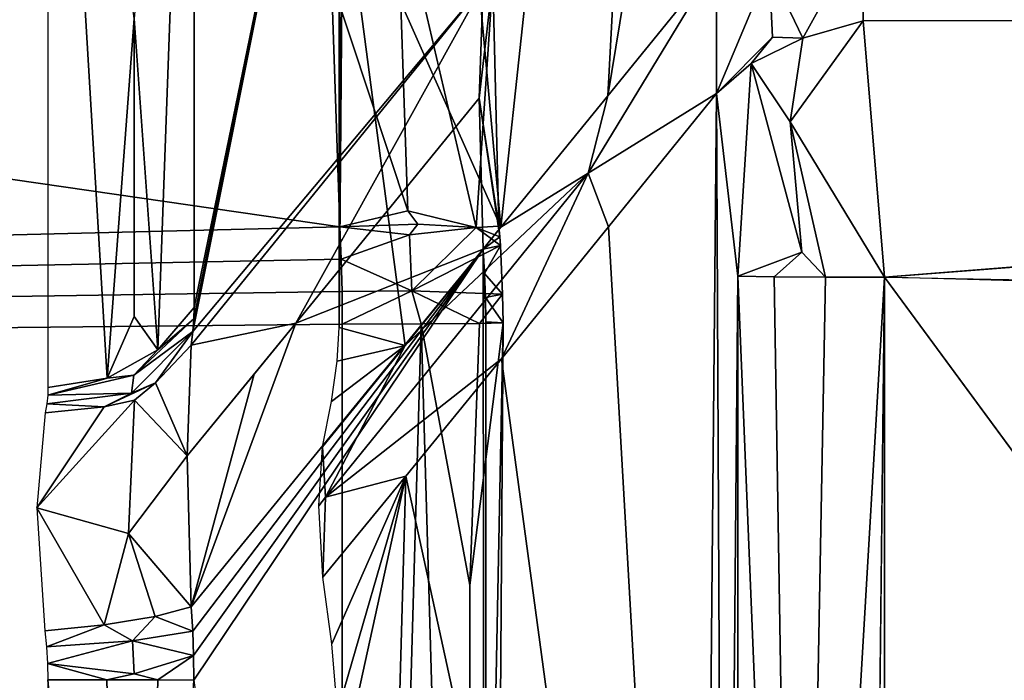
# Model space of a CAD drawing. Units: inches. Extents: x -12.8 to 13.9, y -13.8 to 13.8.
# Drawn here: x 2.2 to 2.4, y 6.7 to 6.8 of the extents above; entities that cross this region are included whole.
import ezdxf

# ---------------------------------------------------------------- set-up
doc = ezdxf.new("R2010")
doc.units = ezdxf.units.IN
doc.header["$MEASUREMENT"] = 0
for name, color, linetype in [('SEAT-BASE', 5, 'Continuous'), ('SEAT-FABRIC', 5, 'Continuous'), ('SEAT-FRAME', 5, 'Continuous')]:
    doc.layers.add(name, color=color, linetype=linetype)

msp = doc.modelspace()

# ---------------------------------------------------------------- linework, layer by layer
at = {"layer": 'SEAT-BASE'}
for points in [[(3.67911, 12.93053, 3.71143), (3.44141, 12.28219, 3.30064), (-0.01236, 2.16513, 4.6526), (0.0349, 2.03666, 6.36145)], [(3.67911, 12.93053, 3.71143), (0.0349, 2.03666, 6.36145), (0.07038, 2.04126, 6.43415), (3.71041, 12.92665, 3.78943)], [(0.07038, 2.04126, 6.43415), (0.14116, 2.02394, 6.46982), (3.80191, 12.91834, 3.81877), (3.71041, 12.92665, 3.78943)], [(3.80191, 12.91834, 3.81877), (0.14116, 2.02394, 6.46982), (0.6083, 1.87215, 6.49726), (4.15976, 12.80207, 3.81877)], [(1.07544, 1.72037, 6.46982), (4.5176, 12.6858, 3.81877), (4.15976, 12.80207, 3.81877), (0.6083, 1.87215, 6.49726)], [(1.07544, 1.72037, 6.46982), (1.14285, 1.6928, 6.43419), (4.59631, 12.6388, 3.78943), (4.5176, 12.6858, 3.81877)], [(1.14285, 1.6928, 6.43419), (1.16889, 1.66821, 6.36145), (4.62236, 12.61389, 3.71143), (4.59631, 12.6388, 3.78943)], [(1.16889, 1.66821, 6.36145), (1.28262, 1.74436, 4.6526), (4.43513, 11.95931, 3.30064), (4.62236, 12.61389, 3.71143)], [(3.44615, 12.26571, 3.24969), (-0.00762, 2.14864, 4.60165), (-0.01236, 2.16513, 4.6526), (3.44141, 12.28219, 3.30064)], [(-0.00762, 2.14864, 4.60165), (3.44615, 12.26571, 3.24969), (3.46573, 12.19386, 3.20794), (0.03393, 2.12439, 4.55523)], [(3.46573, 12.19386, 3.20794), (3.47223, 12.06253, 3.21513), (0.06834, 2.11072, 4.54054), (0.03393, 2.12439, 4.55523)], [(3.47223, 12.06253, 3.21513), (4.28577, 11.7982, 3.21511), (1.18536, 1.74778, 4.54054), (0.06834, 2.11072, 4.54054)], [(4.43513, 11.95931, 3.30064), (1.28262, 1.74436, 4.6526), (1.26911, 1.73381, 4.60165), (4.42161, 11.94876, 3.24969)], [(1.22124, 1.73861, 4.55523), (4.36442, 11.90538, 3.20692), (4.42161, 11.94876, 3.24969), (1.26911, 1.73381, 4.60165)], [(1.22124, 1.73861, 4.55523), (1.18536, 1.74778, 4.54054), (4.28577, 11.7982, 3.21511), (4.36442, 11.90538, 3.20692)]]:
    msp.add_3dface(points, dxfattribs=at)
at = {"layer": 'SEAT-FABRIC'}
msp.add_3dface([(2.44211, 7.80573, 19.44072), (1.6959, 7.78103, 19.39846), (1.72036, 6.29922, 19.24179), (2.47459, 6.32021, 19.2712)], dxfattribs=at)
at = {"layer": 'SEAT-FRAME'}
for points in [[(2.27926, 6.72748, 14.32482), (2.27934, 7.17083, 15.2221), (2.27973, 6.95197, 14.77687)], [(2.27926, 6.72748, 14.32482), (2.27934, 7.17083, 15.2221), (2.27973, 6.95197, 14.77687)], [(2.2989, 6.73965, 14.26112), (2.27973, 6.95197, 14.77687), (2.323, 6.96358, 14.60636)], [(2.2989, 6.73965, 14.26112), (2.27973, 6.95197, 14.77687), (2.323, 6.96358, 14.60636)], [(2.3119, 6.75563, 14.23529), (2.2989, 6.73965, 14.26112), (2.323, 6.96358, 14.60636)], [(2.3119, 6.75563, 14.23529), (2.2989, 6.73965, 14.26112), (2.323, 6.96358, 14.60636)], [(2.3119, 6.75563, 14.23529), (2.323, 6.96358, 14.60636), (2.323, 6.82315, 14.32199)], [(2.3119, 6.75563, 14.23529), (2.323, 6.96358, 14.60636), (2.323, 6.82315, 14.32199)], [(2.27926, 6.72748, 14.32482), (2.27973, 6.95197, 14.77687), (2.27973, 6.78283, 14.43454)], [(2.27926, 6.72748, 14.32482), (2.27973, 6.95197, 14.77687), (2.27973, 6.78283, 14.43454)], [(2.27973, 6.95197, 14.77687), (2.2989, 6.73965, 14.26112), (2.27973, 6.78283, 14.43454)], [(2.27973, 6.95197, 14.77687), (2.2989, 6.73965, 14.26112), (2.27973, 6.78283, 14.43454)], [(2.25725, 6.72476, 14.31246), (2.2617, 6.84748, 14.54746), (2.25438, 6.765, 14.39868)], [(2.25725, 6.72476, 14.31246), (2.2617, 6.84748, 14.54746), (2.25438, 6.765, 14.39868)], [(2.25725, 6.72476, 14.31246), (2.26166, 6.72992, 14.3099), (2.2617, 6.84748, 14.54746)], [(2.25725, 6.72476, 14.31246), (2.26166, 6.72992, 14.3099), (2.2617, 6.84748, 14.54746)], [(2.2617, 6.84748, 14.54746), (2.26166, 6.72992, 14.3099), (2.27513, 6.79539, 14.38179)], [(2.2617, 6.84748, 14.54746), (2.26166, 6.72992, 14.3099), (2.27513, 6.79539, 14.38179)], [(2.25107, 6.72134, 14.31415), (2.2439, 6.84213, 14.56124), (2.2439, 6.7202, 14.31474)], [(2.25107, 6.72134, 14.31415), (2.25438, 6.765, 14.39868), (2.2439, 6.84213, 14.56124)], [(2.25107, 6.72134, 14.31415), (2.2439, 6.84213, 14.56124), (2.2439, 6.7202, 14.31474)], [(2.25107, 6.72134, 14.31415), (2.25438, 6.765, 14.39868), (2.2439, 6.84213, 14.56124)], [(5.47438, 6.66142, 14.23112), (2.34552, 6.79606, 14.22147), (4.70839, 6.83787, 14.47202)], [(2.32513, 6.77189, 14.2088), (2.3119, 6.75563, 14.23529), (2.323, 6.82315, 14.32199)], [(2.32513, 6.77189, 14.2088), (2.3119, 6.75563, 14.23529), (2.323, 6.82315, 14.32199)], [(2.34552, 6.79606, 14.22147), (3.92379, 6.75169, 14.22954), (2.74296, 6.76508, 14.19612)], [(2.29678, 6.76906, 14.23136), (2.27513, 6.79539, 14.38179), (2.2615, 6.72701, 14.30466)], [(2.2615, 6.72701, 14.30466), (2.27513, 6.79539, 14.38179), (2.26162, 6.72854, 14.30726)], [(2.29678, 6.76906, 14.23136), (2.27513, 6.79539, 14.38179), (2.2615, 6.72701, 14.30466)], [(2.2615, 6.72701, 14.30466), (2.27513, 6.79539, 14.38179), (2.26162, 6.72854, 14.30726)], [(2.26162, 6.72854, 14.30726), (2.27513, 6.79539, 14.38179), (2.26166, 6.72992, 14.3099)], [(2.26162, 6.72854, 14.30726), (2.27513, 6.79539, 14.38179), (2.26166, 6.72992, 14.3099)], [(2.28729, 6.72531, 14.28423), (2.27926, 6.72748, 14.32482), (2.27973, 6.78283, 14.43454)], [(2.28729, 6.72531, 14.28423), (2.27926, 6.72748, 14.32482), (2.27973, 6.78283, 14.43454)], [(2.2989, 6.73965, 14.26112), (2.28729, 6.72531, 14.28423), (2.27973, 6.78283, 14.43454)], [(2.2989, 6.73965, 14.26112), (2.28729, 6.72531, 14.28423), (2.27973, 6.78283, 14.43454)], [(2.28761, 6.74165, 14.18561), (2.27835, 6.76965, 14.19411), (2.28627, 6.78094, 14.2047)], [(2.28761, 6.74165, 14.18561), (2.27835, 6.76965, 14.19411), (2.28627, 6.78094, 14.2047)], [(2.29591, 6.73961, 14.19281), (2.28761, 6.74165, 14.18561), (2.28627, 6.78094, 14.2047)], [(2.28627, 6.78094, 14.2047), (2.29796, 6.76976, 14.21592), (2.29591, 6.73961, 14.19281)], [(2.29591, 6.73961, 14.19281), (2.28761, 6.74165, 14.18561), (2.28627, 6.78094, 14.2047)], [(2.28627, 6.78094, 14.2047), (2.29796, 6.76976, 14.21592), (2.29591, 6.73961, 14.19281)], [(2.3356, 6.7626, 14.19065), (2.3315, 6.77118, 14.19762), (2.34292, 6.77587, 14.19702)], [(2.3356, 6.7626, 14.19065), (2.3315, 6.77118, 14.19762), (2.34292, 6.77587, 14.19702)], [(2.3356, 6.7626, 14.19065), (2.34292, 6.77587, 14.19702), (2.34292, 6.76472, 14.19014)], [(2.3356, 6.7626, 14.19065), (2.34292, 6.77587, 14.19702), (2.34292, 6.76472, 14.19014)], [(2.34292, 6.76472, 14.19014), (2.34292, 6.77587, 14.19702), (2.74296, 6.76508, 14.19612)], [(2.30953, 6.74622, 14.23262), (2.32513, 6.77189, 14.2088), (2.32513, 6.75591, 14.19895)], [(2.32513, 6.77189, 14.2088), (2.30953, 6.74622, 14.23262), (2.3119, 6.75563, 14.23529)], [(2.30953, 6.74622, 14.23262), (2.32513, 6.77189, 14.2088), (2.32513, 6.75591, 14.19895)], [(2.32513, 6.77189, 14.2088), (2.30953, 6.74622, 14.23262), (2.3119, 6.75563, 14.23529)], [(2.32513, 6.77189, 14.2088), (2.3315, 6.77118, 14.19762), (2.32513, 6.75591, 14.19895)], [(2.32513, 6.77189, 14.2088), (2.3315, 6.77118, 14.19762), (2.32513, 6.75591, 14.19895)], [(2.3315, 6.77118, 14.19762), (2.3319, 6.76276, 14.19273), (2.32513, 6.75591, 14.19895)], [(2.3315, 6.77118, 14.19762), (2.3319, 6.76276, 14.19273), (2.32513, 6.75591, 14.19895)], [(2.3319, 6.76276, 14.19273), (2.3315, 6.77118, 14.19762), (2.3356, 6.7626, 14.19065)], [(2.3319, 6.76276, 14.19273), (2.3315, 6.77118, 14.19762), (2.3356, 6.7626, 14.19065)], [(2.27934, 6.73969, 14.18336), (1.44843, 6.71937, 14.17443), (2.06863, 6.77024, 14.19246)], [(2.27934, 6.73969, 14.18336), (1.44843, 6.71937, 14.17443), (2.06863, 6.77024, 14.19246)], [(2.06863, 6.77024, 14.19246), (2.27835, 6.76965, 14.19411), (2.27934, 6.73969, 14.18336)], [(2.06863, 6.77024, 14.19246), (2.27835, 6.76965, 14.19411), (2.27934, 6.73969, 14.18336)], [(2.27934, 6.73969, 14.18336), (2.27835, 6.76965, 14.19411), (2.28761, 6.74165, 14.18561)], [(2.27934, 6.73969, 14.18336), (2.27835, 6.76965, 14.19411), (2.28761, 6.74165, 14.18561)], [(2.29796, 6.76976, 14.21592), (2.29867, 6.7398, 14.20183), (2.29591, 6.73961, 14.19281)], [(2.29796, 6.76976, 14.21592), (2.29867, 6.7398, 14.20183), (2.29591, 6.73961, 14.19281)], [(2.29796, 6.76976, 14.21592), (2.29627, 6.75535, 14.2175), (2.29867, 6.7398, 14.20183)], [(2.29627, 6.75535, 14.2175), (2.29796, 6.76976, 14.21592), (2.29678, 6.76906, 14.23136)], [(2.29796, 6.76976, 14.21592), (2.29627, 6.75535, 14.2175), (2.29867, 6.7398, 14.20183)], [(2.29627, 6.75535, 14.2175), (2.29796, 6.76976, 14.21592), (2.29678, 6.76906, 14.23136)], [(2.27402, 6.72803, 14.26195), (2.29678, 6.76906, 14.23136), (2.26131, 6.72535, 14.30218)], [(2.29678, 6.76906, 14.23136), (2.2615, 6.72701, 14.30466), (2.26131, 6.72535, 14.30218)], [(2.27402, 6.72803, 14.26195), (2.29678, 6.76906, 14.23136), (2.26131, 6.72535, 14.30218)], [(2.29678, 6.76906, 14.23136), (2.2615, 6.72701, 14.30466), (2.26131, 6.72535, 14.30218)], [(2.29627, 6.75535, 14.2175), (2.29678, 6.76906, 14.23136), (2.27402, 6.72803, 14.26195)], [(2.29627, 6.75535, 14.2175), (2.29678, 6.76906, 14.23136), (2.27402, 6.72803, 14.26195)], [(2.25438, 6.765, 14.39868), (2.25107, 6.72134, 14.31415), (2.25438, 6.72882, 14.32557)], [(2.25438, 6.765, 14.39868), (2.25107, 6.72134, 14.31415), (2.25438, 6.72882, 14.32557)], [(2.25725, 6.72476, 14.31246), (2.25438, 6.765, 14.39868), (2.25438, 6.72882, 14.32557)], [(2.25725, 6.72476, 14.31246), (2.25438, 6.765, 14.39868), (2.25438, 6.72882, 14.32557)], [(2.34552, 6.73358, 14.18305), (2.33406, 6.75248, 14.18844), (2.34292, 6.76472, 14.19014)], [(2.33406, 6.75248, 14.18844), (2.3356, 6.7626, 14.19065), (2.34292, 6.76472, 14.19014)], [(2.34552, 6.73358, 14.18305), (2.33406, 6.75248, 14.18844), (2.34292, 6.76472, 14.19014)], [(2.33406, 6.75248, 14.18844), (2.3356, 6.7626, 14.19065), (2.34292, 6.76472, 14.19014)], [(2.34552, 6.73358, 14.18305), (2.34292, 6.76472, 14.19014), (2.74296, 6.76508, 14.19612)], [(3.92131, 6.68917, 14.19128), (2.34552, 6.73358, 14.18305), (2.74296, 6.76508, 14.19612)], [(2.3319, 6.76276, 14.19273), (2.32934, 6.75953, 14.19376), (2.32513, 6.75591, 14.19895)], [(2.3319, 6.76276, 14.19273), (2.32934, 6.75953, 14.19376), (2.32513, 6.75591, 14.19895)], [(2.3356, 6.7626, 14.19065), (2.32934, 6.75953, 14.19376), (2.3319, 6.76276, 14.19273)], [(2.3356, 6.7626, 14.19065), (2.32934, 6.75953, 14.19376), (2.3319, 6.76276, 14.19273)], [(2.33406, 6.75248, 14.18844), (2.32934, 6.75953, 14.19376), (2.3356, 6.7626, 14.19065)], [(2.33406, 6.75248, 14.18844), (2.32934, 6.75953, 14.19376), (2.3356, 6.7626, 14.19065)], [(2.32513, 6.75591, 14.19895), (2.32934, 6.75953, 14.19376), (2.32772, 6.7337, 14.19391)], [(2.32513, 6.75591, 14.19895), (2.32934, 6.75953, 14.19376), (2.32772, 6.7337, 14.19391)], [(2.32934, 6.75953, 14.19376), (2.33548, 6.73665, 14.18573), (2.32772, 6.7337, 14.19391)], [(2.32934, 6.75953, 14.19376), (2.33548, 6.73665, 14.18573), (2.32772, 6.7337, 14.19391)], [(2.32934, 6.75953, 14.19376), (2.33406, 6.75248, 14.18844), (2.33548, 6.73665, 14.18573)], [(2.32934, 6.75953, 14.19376), (2.33406, 6.75248, 14.18844), (2.33548, 6.73665, 14.18573)], [(2.29627, 6.75535, 14.2175), (2.27402, 6.72803, 14.26195), (2.29678, 6.73701, 14.21171)], [(2.29627, 6.75535, 14.2175), (2.27402, 6.72803, 14.26195), (2.29678, 6.73701, 14.21171)], [(2.29627, 6.75535, 14.2175), (2.29678, 6.73701, 14.21171), (2.29879, 6.7385, 14.20218)], [(2.29879, 6.7385, 14.20218), (2.29867, 6.7398, 14.20183), (2.29627, 6.75535, 14.2175)], [(2.29627, 6.75535, 14.2175), (2.29678, 6.73701, 14.21171), (2.29879, 6.7385, 14.20218)], [(2.29879, 6.7385, 14.20218), (2.29867, 6.7398, 14.20183), (2.29627, 6.75535, 14.2175)], [(2.3119, 6.75563, 14.23529), (2.30953, 6.74622, 14.23262), (2.2989, 6.73965, 14.26112)], [(2.3119, 6.75563, 14.23529), (2.30953, 6.74622, 14.23262), (2.2989, 6.73965, 14.26112)], [(2.30953, 6.74622, 14.23262), (2.32513, 6.75591, 14.19895), (2.31198, 6.73969, 14.22529)], [(2.30953, 6.74622, 14.23262), (2.32513, 6.75591, 14.19895), (2.31198, 6.73969, 14.22529)], [(2.31198, 6.73969, 14.22529), (2.32513, 6.75591, 14.19895), (2.32316, 6.54504, 14.20356)], [(2.31198, 6.73969, 14.22529), (2.32513, 6.75591, 14.19895), (2.32316, 6.54504, 14.20356)], [(2.32513, 6.75591, 14.19895), (2.32607, 6.55134, 14.19773), (2.32316, 6.54504, 14.20356)], [(2.32513, 6.75591, 14.19895), (2.32607, 6.55134, 14.19773), (2.32316, 6.54504, 14.20356)], [(2.32607, 6.55134, 14.19773), (2.32513, 6.75591, 14.19895), (2.32772, 6.7337, 14.19391)], [(2.32607, 6.55134, 14.19773), (2.32513, 6.75591, 14.19895), (2.32772, 6.7337, 14.19391)], [(2.34552, 6.73358, 14.18305), (2.33835, 6.73358, 14.18435), (2.33406, 6.75248, 14.18844)], [(2.33835, 6.73358, 14.18435), (2.33548, 6.73665, 14.18573), (2.33406, 6.75248, 14.18844)], [(2.34552, 6.73358, 14.18305), (2.33835, 6.73358, 14.18435), (2.33406, 6.75248, 14.18844)], [(2.33835, 6.73358, 14.18435), (2.33548, 6.73665, 14.18573), (2.33406, 6.75248, 14.18844)], [(2.27761, 6.70689, 14.29632), (2.30953, 6.74622, 14.23262), (2.29898, 6.7237, 14.25108)], [(2.30953, 6.74622, 14.23262), (2.27761, 6.70689, 14.29632), (2.28729, 6.72531, 14.28423)], [(2.27761, 6.70689, 14.29632), (2.30953, 6.74622, 14.23262), (2.29898, 6.7237, 14.25108)], [(2.30953, 6.74622, 14.23262), (2.27761, 6.70689, 14.29632), (2.28729, 6.72531, 14.28423)], [(2.30953, 6.74622, 14.23262), (2.28729, 6.72531, 14.28423), (2.2989, 6.73965, 14.26112)], [(2.30953, 6.74622, 14.23262), (2.28729, 6.72531, 14.28423), (2.2989, 6.73965, 14.26112)], [(2.30953, 6.74622, 14.23262), (2.31198, 6.73969, 14.22529), (2.29898, 6.7237, 14.25108)], [(2.30953, 6.74622, 14.23262), (2.31198, 6.73969, 14.22529), (2.29898, 6.7237, 14.25108)], [(2.28883, 6.74004, 14.18596), (2.27934, 6.73969, 14.18336), (2.28761, 6.74165, 14.18561)], [(2.28883, 6.74004, 14.18596), (2.27934, 6.73969, 14.18336), (2.28761, 6.74165, 14.18561)], [(2.29591, 6.73961, 14.19281), (2.28883, 6.74004, 14.18596), (2.28761, 6.74165, 14.18561)], [(2.29591, 6.73961, 14.19281), (2.28883, 6.74004, 14.18596), (2.28761, 6.74165, 14.18561)], [(1.44843, 6.71937, 14.17443), (2.27934, 6.73969, 14.18336), (2.27953, 6.73579, 14.18289)], [(1.44843, 6.71937, 14.17443), (2.27934, 6.73969, 14.18336), (2.27953, 6.73579, 14.18289)], [(2.27934, 6.73969, 14.18336), (2.28883, 6.74004, 14.18596), (2.2878, 6.73874, 14.18521)], [(2.27934, 6.73969, 14.18336), (2.28883, 6.74004, 14.18596), (2.2878, 6.73874, 14.18521)], [(2.2878, 6.73874, 14.18521), (2.27953, 6.73579, 14.18289), (2.27934, 6.73969, 14.18336)], [(2.2878, 6.73874, 14.18521), (2.27953, 6.73579, 14.18289), (2.27934, 6.73969, 14.18336)], [(2.29591, 6.73961, 14.19281), (2.2878, 6.73874, 14.18521), (2.28883, 6.74004, 14.18596)], [(2.29591, 6.73961, 14.19281), (2.2878, 6.73874, 14.18521), (2.28883, 6.74004, 14.18596)], [(2.29591, 6.73961, 14.19281), (2.28812, 6.73193, 14.18466), (2.2878, 6.73874, 14.18521)], [(2.29591, 6.73961, 14.19281), (2.28812, 6.73193, 14.18466), (2.2878, 6.73874, 14.18521)], [(2.28812, 6.73193, 14.18466), (2.29591, 6.73961, 14.19281), (2.29887, 6.73744, 14.20159)], [(2.28812, 6.73193, 14.18466), (2.29591, 6.73961, 14.19281), (2.29887, 6.73744, 14.20159)], [(2.29591, 6.73961, 14.19281), (2.29867, 6.7398, 14.20183), (2.29879, 6.7385, 14.20218)], [(2.29591, 6.73961, 14.19281), (2.29867, 6.7398, 14.20183), (2.29879, 6.7385, 14.20218)], [(2.29591, 6.73961, 14.19281), (2.29879, 6.7385, 14.20218), (2.29887, 6.73744, 14.20159)], [(2.29591, 6.73961, 14.19281), (2.29879, 6.7385, 14.20218), (2.29887, 6.73744, 14.20159)], [(2.29898, 6.7237, 14.25108), (2.31198, 6.73969, 14.22529), (2.32316, 6.54504, 14.20356)], [(2.29898, 6.7237, 14.25108), (2.31198, 6.73969, 14.22529), (2.32316, 6.54504, 14.20356)], [(2.28812, 6.73193, 14.18466), (2.27953, 6.73579, 14.18289), (2.2878, 6.73874, 14.18521)], [(2.28812, 6.73193, 14.18466), (2.27953, 6.73579, 14.18289), (2.2878, 6.73874, 14.18521)], [(2.29879, 6.7385, 14.20218), (2.29678, 6.73701, 14.21171), (2.29887, 6.73744, 14.20159)], [(2.29879, 6.7385, 14.20218), (2.29678, 6.73701, 14.21171), (2.29887, 6.73744, 14.20159)], [(2.28812, 6.73193, 14.18466), (2.29887, 6.73744, 14.20159), (2.2991, 6.73154, 14.20108)], [(2.28812, 6.73193, 14.18466), (2.29887, 6.73744, 14.20159), (2.2991, 6.73154, 14.20108)], [(2.29887, 6.73744, 14.20159), (2.29678, 6.73701, 14.21171), (2.29694, 6.73406, 14.21136)], [(2.29887, 6.73744, 14.20159), (2.29678, 6.73701, 14.21171), (2.29694, 6.73406, 14.21136)], [(2.29887, 6.73744, 14.20159), (2.29694, 6.73406, 14.21136), (2.2991, 6.73154, 14.20108)], [(2.29887, 6.73744, 14.20159), (2.29694, 6.73406, 14.21136), (2.2991, 6.73154, 14.20108)], [(2.29678, 6.73701, 14.21171), (2.26131, 6.69358, 14.28254), (2.2615, 6.69063, 14.28218)], [(2.29678, 6.73701, 14.21171), (2.27402, 6.72803, 14.26195), (2.26131, 6.69358, 14.28254)], [(2.29678, 6.73701, 14.21171), (2.26131, 6.69358, 14.28254), (2.2615, 6.69063, 14.28218)], [(2.29678, 6.73701, 14.21171), (2.27402, 6.72803, 14.26195), (2.26131, 6.69358, 14.28254)], [(2.29678, 6.73701, 14.21171), (2.2615, 6.69063, 14.28218), (2.26158, 6.68764, 14.28199)], [(2.29678, 6.73701, 14.21171), (2.2615, 6.69063, 14.28218), (2.26158, 6.68764, 14.28199)], [(2.29678, 6.73701, 14.21171), (2.26158, 6.68764, 14.28199), (2.26162, 6.68465, 14.28191)], [(2.29678, 6.73701, 14.21171), (2.26158, 6.68764, 14.28199), (2.26162, 6.68465, 14.28191)], [(2.29678, 6.73701, 14.21171), (2.26162, 6.68465, 14.28191), (2.29705, 6.42283, 14.21069)], [(2.29678, 6.73701, 14.21171), (2.29705, 6.42283, 14.21069), (2.29709, 6.72819, 14.21112)], [(2.29678, 6.73701, 14.21171), (2.29709, 6.72819, 14.21112), (2.29694, 6.73406, 14.21136)], [(2.29678, 6.73701, 14.21171), (2.29709, 6.72819, 14.21112), (2.29694, 6.73406, 14.21136)], [(2.32772, 6.7337, 14.19391), (2.33548, 6.73665, 14.18573), (2.33213, 6.73362, 14.18813)], [(2.32772, 6.7337, 14.19391), (2.33548, 6.73665, 14.18573), (2.33213, 6.73362, 14.18813)], [(2.33835, 6.73358, 14.18435), (2.33213, 6.73362, 14.18813), (2.33548, 6.73665, 14.18573)], [(2.33835, 6.73358, 14.18435), (2.33213, 6.73362, 14.18813), (2.33548, 6.73665, 14.18573)], [(1.44843, 6.71937, 14.17443), (2.27953, 6.73579, 14.18289), (2.27965, 6.73185, 14.18265)], [(1.44843, 6.71937, 14.17443), (2.27953, 6.73579, 14.18289), (2.27965, 6.73185, 14.18265)], [(2.28812, 6.73193, 14.18466), (2.27965, 6.73185, 14.18265), (2.27953, 6.73579, 14.18289)], [(2.28812, 6.73193, 14.18466), (2.27965, 6.73185, 14.18265), (2.27953, 6.73579, 14.18289)], [(2.29694, 6.73406, 14.21136), (2.29709, 6.72819, 14.21112), (2.29705, 6.73114, 14.21116)], [(2.2991, 6.73154, 14.20108), (2.29694, 6.73406, 14.21136), (2.29705, 6.73114, 14.21116)], [(2.29694, 6.73406, 14.21136), (2.29709, 6.72819, 14.21112), (2.29705, 6.73114, 14.21116)], [(2.2991, 6.73154, 14.20108), (2.29694, 6.73406, 14.21136), (2.29705, 6.73114, 14.21116)], [(2.32772, 6.7337, 14.19391), (2.32772, 6.12055, 14.18765), (2.32607, 6.55134, 14.19773)], [(2.32772, 6.7337, 14.19391), (2.33213, 6.73362, 14.18813), (2.33505, 6.55472, 14.18651)], [(2.32772, 6.12055, 14.18765), (2.32772, 6.7337, 14.19391), (2.33505, 6.55472, 14.18651)], [(2.32772, 6.7337, 14.19391), (2.33213, 6.73362, 14.18813), (2.33505, 6.55472, 14.18651)], [(2.33505, 6.55472, 14.18651), (2.33213, 6.73362, 14.18813), (2.33835, 6.73358, 14.18435)], [(2.33505, 6.55472, 14.18651), (2.33213, 6.73362, 14.18813), (2.33835, 6.73358, 14.18435)], [(2.34552, 6.73358, 14.18305), (2.34552, 5.42378, 14.14612), (2.33505, 5.78469, 14.1675)], [(2.33505, 6.55472, 14.18651), (2.33835, 6.73358, 14.18435), (2.34552, 6.73358, 14.18305)], [(2.34552, 6.73358, 14.18305), (2.33505, 5.78469, 14.1675), (2.33505, 6.55472, 14.18651)], [(2.33505, 6.55472, 14.18651), (2.33835, 6.73358, 14.18435), (2.34552, 6.73358, 14.18305)], [(3.07989, 5.73622, 14.16762), (2.34552, 6.73358, 14.18305), (3.13442, 6.71878, 14.18809)], [(2.34552, 5.42378, 14.14612), (2.34552, 6.73358, 14.18305), (3.07989, 5.73622, 14.16762)], [(1.44843, 6.71937, 14.17443), (2.27965, 6.73185, 14.18265), (2.27965, 6.72791, 14.18258)], [(1.44843, 6.71937, 14.17443), (2.27965, 6.73185, 14.18265), (2.27965, 6.72791, 14.18258)], [(2.28922, 6.72795, 14.18514), (2.27965, 6.72791, 14.18258), (2.28812, 6.73193, 14.18466)], [(2.28812, 6.73193, 14.18466), (2.27965, 6.72791, 14.18258), (2.27965, 6.73185, 14.18265)], [(2.28922, 6.72795, 14.18514), (2.27965, 6.72791, 14.18258), (2.28812, 6.73193, 14.18466)], [(2.28812, 6.73193, 14.18466), (2.27965, 6.72791, 14.18258), (2.27965, 6.73185, 14.18265)], [(2.29631, 6.72799, 14.19199), (2.28922, 6.72795, 14.18514), (2.28812, 6.73193, 14.18466)], [(2.29631, 6.72799, 14.19199), (2.28812, 6.73193, 14.18466), (2.2991, 6.73154, 14.20108)], [(2.29631, 6.72799, 14.19199), (2.28922, 6.72795, 14.18514), (2.28812, 6.73193, 14.18466)], [(2.29631, 6.72799, 14.19199), (2.28812, 6.73193, 14.18466), (2.2991, 6.73154, 14.20108)], [(2.29631, 6.72799, 14.19199), (2.2991, 6.73154, 14.20108), (2.29918, 6.72807, 14.20143)], [(2.29631, 6.72799, 14.19199), (2.2991, 6.73154, 14.20108), (2.29918, 6.72807, 14.20143)], [(2.2991, 6.73154, 14.20108), (2.29705, 6.73114, 14.21116), (2.29918, 6.72807, 14.20143)], [(2.2991, 6.73154, 14.20108), (2.29705, 6.73114, 14.21116), (2.29918, 6.72807, 14.20143)], [(2.29918, 6.72807, 14.20143), (2.29705, 6.73114, 14.21116), (2.29709, 6.72819, 14.21112)], [(2.29918, 6.72807, 14.20143), (2.29705, 6.73114, 14.21116), (2.29709, 6.72819, 14.21112)], [(2.25725, 6.72476, 14.31246), (2.26162, 6.72854, 14.30726), (2.26166, 6.72992, 14.3099)], [(2.25725, 6.72476, 14.31246), (2.26162, 6.72854, 14.30726), (2.26166, 6.72992, 14.3099)], [(2.25438, 6.72882, 14.32557), (2.25107, 6.72134, 14.31415), (2.25725, 6.72476, 14.31246)], [(2.25438, 6.72882, 14.32557), (2.25107, 6.72134, 14.31415), (2.25725, 6.72476, 14.31246)], [(2.27961, 6.39035, 14.18179), (1.44843, 6.71937, 14.17443), (2.27965, 6.72791, 14.18258)], [(2.25434, 6.72169, 14.31132), (2.2615, 6.72701, 14.30466), (2.26162, 6.72854, 14.30726)], [(2.25434, 6.72169, 14.31132), (2.26162, 6.72854, 14.30726), (2.25725, 6.72476, 14.31246)], [(2.25434, 6.72169, 14.31132), (2.2615, 6.72701, 14.30466), (2.26162, 6.72854, 14.30726)], [(2.25434, 6.72169, 14.31132), (2.26162, 6.72854, 14.30726), (2.25725, 6.72476, 14.31246)], [(2.27402, 6.72803, 14.26195), (2.26079, 6.71189, 14.28848), (2.26894, 6.72181, 14.27206)], [(2.27402, 6.72803, 14.26195), (2.26131, 6.72535, 14.30218), (2.26079, 6.71189, 14.28848)], [(2.27402, 6.72803, 14.26195), (2.26079, 6.71189, 14.28848), (2.26894, 6.72181, 14.27206)], [(2.27402, 6.72803, 14.26195), (2.26131, 6.72535, 14.30218), (2.26079, 6.71189, 14.28848)], [(2.27402, 6.72803, 14.26195), (2.26894, 6.72181, 14.27206), (2.26131, 6.69358, 14.28254)], [(2.27402, 6.72803, 14.26195), (2.26894, 6.72181, 14.27206), (2.26131, 6.69358, 14.28254)], [(2.27961, 6.39035, 14.18179), (2.27965, 6.72791, 14.18258), (2.28922, 6.72795, 14.18514)], [(2.27961, 6.39035, 14.18179), (2.28922, 6.72795, 14.18514), (2.29513, 6.52402, 14.19069)], [(2.29516, 6.69618, 14.19053), (2.28922, 6.72795, 14.18514), (2.29631, 6.72799, 14.19199)], [(2.29516, 6.69618, 14.19053), (2.28922, 6.72795, 14.18514), (2.29631, 6.72799, 14.19199)], [(2.29513, 6.52402, 14.19069), (2.28922, 6.72795, 14.18514), (2.29516, 6.69618, 14.19053)], [(2.29513, 6.52402, 14.19069), (2.28922, 6.72795, 14.18514), (2.29516, 6.69618, 14.19053)], [(2.29918, 6.72807, 14.20143), (2.29705, 6.42283, 14.21069), (2.29513, 6.52402, 14.19069)], [(2.29918, 6.72807, 14.20143), (2.29513, 6.52402, 14.19069), (2.29516, 6.69618, 14.19053)], [(2.29918, 6.72807, 14.20143), (2.29513, 6.52402, 14.19069), (2.29516, 6.69618, 14.19053)], [(2.29631, 6.72799, 14.19199), (2.29918, 6.72807, 14.20143), (2.29516, 6.69618, 14.19053)], [(2.29631, 6.72799, 14.19199), (2.29918, 6.72807, 14.20143), (2.29516, 6.69618, 14.19053)], [(2.29918, 6.72807, 14.20143), (2.29709, 6.72819, 14.21112), (2.29705, 6.42283, 14.21069)], [(2.25406, 6.71953, 14.30789), (2.25694, 6.72075, 14.3058), (2.2615, 6.72701, 14.30466)], [(2.25406, 6.71953, 14.30789), (2.2615, 6.72701, 14.30466), (2.25434, 6.72169, 14.31132)], [(2.25406, 6.71953, 14.30789), (2.25694, 6.72075, 14.3058), (2.2615, 6.72701, 14.30466)], [(2.25406, 6.71953, 14.30789), (2.2615, 6.72701, 14.30466), (2.25434, 6.72169, 14.31132)], [(2.25694, 6.72075, 14.3058), (2.26131, 6.72535, 14.30218), (2.2615, 6.72701, 14.30466)], [(2.25694, 6.72075, 14.3058), (2.26131, 6.72535, 14.30218), (2.2615, 6.72701, 14.30466)], [(2.27926, 6.72748, 14.32482), (2.28729, 6.72531, 14.28423), (2.27902, 6.72339, 14.31754)], [(2.27926, 6.72748, 14.32482), (2.28729, 6.72531, 14.28423), (2.27902, 6.72339, 14.31754)], [(2.26079, 6.71189, 14.28848), (2.26131, 6.72535, 14.30218), (2.25694, 6.72075, 14.3058)], [(2.26079, 6.71189, 14.28848), (2.26131, 6.72535, 14.30218), (2.25694, 6.72075, 14.3058)], [(2.28729, 6.72531, 14.28423), (2.27761, 6.70689, 14.29632), (2.27725, 6.71299, 14.30443)], [(2.28729, 6.72531, 14.28423), (2.27725, 6.71299, 14.30443), (2.27835, 6.7185, 14.31069)], [(2.28729, 6.72531, 14.28423), (2.27761, 6.70689, 14.29632), (2.27725, 6.71299, 14.30443)], [(2.28729, 6.72531, 14.28423), (2.27725, 6.71299, 14.30443), (2.27835, 6.7185, 14.31069)], [(2.28729, 6.72531, 14.28423), (2.27835, 6.7185, 14.31069), (2.27902, 6.72339, 14.31754)], [(2.28729, 6.72531, 14.28423), (2.27835, 6.7185, 14.31069), (2.27902, 6.72339, 14.31754)], [(2.25725, 6.72476, 14.31246), (2.25107, 6.72134, 14.31415), (2.25434, 6.72169, 14.31132)], [(2.25725, 6.72476, 14.31246), (2.25107, 6.72134, 14.31415), (2.25434, 6.72169, 14.31132)], [(2.27761, 6.70689, 14.29632), (2.29898, 6.7237, 14.25108), (2.28737, 6.70945, 14.27431)], [(2.27761, 6.70689, 14.29632), (2.29898, 6.7237, 14.25108), (2.28737, 6.70945, 14.27431)], [(2.28737, 6.70945, 14.27431), (2.29898, 6.7237, 14.25108), (2.32316, 6.54504, 14.20356)], [(2.28737, 6.70945, 14.27431), (2.29898, 6.7237, 14.25108), (2.32316, 6.54504, 14.20356)], [(2.25406, 6.71953, 14.30789), (2.25434, 6.72169, 14.31132), (2.24387, 6.71925, 14.31297)], [(2.25434, 6.72169, 14.31132), (2.25107, 6.72134, 14.31415), (2.24387, 6.71925, 14.31297)], [(2.25406, 6.71953, 14.30789), (2.25434, 6.72169, 14.31132), (2.24387, 6.71925, 14.31297)], [(2.25434, 6.72169, 14.31132), (2.25107, 6.72134, 14.31415), (2.24387, 6.71925, 14.31297)], [(2.26894, 6.72181, 14.27206), (2.26079, 6.71189, 14.28848), (2.26131, 6.69358, 14.28254)], [(2.26894, 6.72181, 14.27206), (2.26079, 6.71189, 14.28848), (2.26131, 6.69358, 14.28254)], [(2.25107, 6.72134, 14.31415), (2.2439, 6.7202, 14.31474), (2.24387, 6.71925, 14.31297)], [(2.25107, 6.72134, 14.31415), (2.2439, 6.7202, 14.31474), (2.24387, 6.71925, 14.31297)], [(2.25072, 6.71787, 14.3084), (2.25442, 6.71866, 14.30608), (2.25694, 6.72075, 14.3058)], [(2.25694, 6.72075, 14.3058), (2.25406, 6.71953, 14.30789), (2.25072, 6.71787, 14.3084)], [(2.25072, 6.71787, 14.3084), (2.25442, 6.71866, 14.30608), (2.25694, 6.72075, 14.3058)], [(2.25694, 6.72075, 14.3058), (2.25406, 6.71953, 14.30789), (2.25072, 6.71787, 14.3084)], [(2.25694, 6.72075, 14.3058), (2.25442, 6.71866, 14.30608), (2.26079, 6.71189, 14.28848)], [(2.25694, 6.72075, 14.3058), (2.25442, 6.71866, 14.30608), (2.26079, 6.71189, 14.28848)], [(1.91552, 5.94909, 14.16746), (1.44843, 6.71937, 14.17443), (2.27965, 6.13634, 14.17667)], [(1.44843, 6.71937, 14.17443), (2.27961, 6.39035, 14.18179), (2.27965, 6.13634, 14.17667)], [(2.25406, 6.71953, 14.30789), (2.24375, 6.71823, 14.31124), (2.25072, 6.71787, 14.3084)], [(2.25406, 6.71953, 14.30789), (2.24387, 6.71925, 14.31297), (2.24375, 6.71823, 14.31124)], [(2.25406, 6.71953, 14.30789), (2.24375, 6.71823, 14.31124), (2.25072, 6.71787, 14.3084)], [(2.25406, 6.71953, 14.30789), (2.24387, 6.71925, 14.31297), (2.24375, 6.71823, 14.31124)], [(2.25442, 6.71866, 14.30608), (2.24253, 6.70559, 14.29868), (2.25367, 6.70248, 14.29332)], [(2.24253, 6.70559, 14.29868), (2.25442, 6.71866, 14.30608), (2.25072, 6.71787, 14.3084)], [(2.25442, 6.71866, 14.30608), (2.24253, 6.70559, 14.29868), (2.25367, 6.70248, 14.29332)], [(2.24253, 6.70559, 14.29868), (2.25442, 6.71866, 14.30608), (2.25072, 6.71787, 14.3084)], [(2.25072, 6.71787, 14.3084), (2.24375, 6.71823, 14.31124), (2.24355, 6.71713, 14.30958)], [(2.25072, 6.71787, 14.3084), (2.24375, 6.71823, 14.31124), (2.24355, 6.71713, 14.30958)], [(2.26079, 6.71189, 14.28848), (2.25442, 6.71866, 14.30608), (2.25367, 6.70248, 14.29332)], [(2.26079, 6.71189, 14.28848), (2.25442, 6.71866, 14.30608), (2.25367, 6.70248, 14.29332)], [(2.24355, 6.71713, 14.30958), (2.24253, 6.70559, 14.29868), (2.25072, 6.71787, 14.3084)], [(2.24355, 6.71713, 14.30958), (2.24253, 6.70559, 14.29868), (2.25072, 6.71787, 14.3084)], [(2.27761, 6.70689, 14.29632), (2.27682, 6.70583, 14.29781), (2.27725, 6.71299, 14.30443)], [(2.27761, 6.70689, 14.29632), (2.27682, 6.70583, 14.29781), (2.27725, 6.71299, 14.30443)], [(2.26079, 6.71189, 14.28848), (2.25367, 6.70248, 14.29332), (2.26131, 6.69358, 14.28254)], [(2.26079, 6.71189, 14.28848), (2.25367, 6.70248, 14.29332), (2.26131, 6.69358, 14.28254)], [(2.27761, 6.70689, 14.29632), (2.28737, 6.70945, 14.27431), (2.27729, 6.69717, 14.29454)], [(2.27729, 6.69717, 14.29454), (2.28737, 6.70945, 14.27431), (2.27839, 6.68909, 14.29242)], [(2.27761, 6.70689, 14.29632), (2.28737, 6.70945, 14.27431), (2.27729, 6.69717, 14.29454)], [(2.27729, 6.69717, 14.29454), (2.28737, 6.70945, 14.27431), (2.27839, 6.68909, 14.29242)], [(2.28737, 6.70945, 14.27431), (2.27906, 6.68079, 14.29112), (2.27839, 6.68909, 14.29242)], [(2.28737, 6.70945, 14.27431), (2.27906, 6.68079, 14.29112), (2.27839, 6.68909, 14.29242)], [(2.28737, 6.70945, 14.27431), (2.27926, 6.67244, 14.29073), (2.27906, 6.68079, 14.29112)], [(2.28737, 6.70945, 14.27431), (2.27926, 6.67244, 14.29073), (2.27906, 6.68079, 14.29112)], [(2.28737, 6.70945, 14.27431), (2.2802, 6.45248, 14.28828), (2.27926, 6.67244, 14.29073)], [(2.28737, 6.70945, 14.27431), (2.32316, 6.54504, 14.20356), (2.2802, 6.45248, 14.28828)], [(2.27682, 6.70583, 14.29781), (2.27761, 6.70689, 14.29632), (2.27729, 6.69717, 14.29454)], [(2.27682, 6.70583, 14.29781), (2.27761, 6.70689, 14.29632), (2.27729, 6.69717, 14.29454)], [(2.25072, 6.69138, 14.29202), (2.25367, 6.70248, 14.29332), (2.24253, 6.70559, 14.29868)], [(2.24253, 6.70559, 14.29868), (2.24351, 6.69067, 14.29325), (2.25072, 6.69138, 14.29202)], [(2.25072, 6.69138, 14.29202), (2.25367, 6.70248, 14.29332), (2.24253, 6.70559, 14.29868)], [(2.24253, 6.70559, 14.29868), (2.24351, 6.69067, 14.29325), (2.25072, 6.69138, 14.29202)], [(2.25072, 6.69138, 14.29202), (2.2569, 6.6924, 14.28828), (2.25367, 6.70248, 14.29332)], [(2.25072, 6.69138, 14.29202), (2.2569, 6.6924, 14.28828), (2.25367, 6.70248, 14.29332)], [(2.26131, 6.69358, 14.28254), (2.25367, 6.70248, 14.29332), (2.2569, 6.6924, 14.28828)], [(2.26131, 6.69358, 14.28254), (2.25367, 6.70248, 14.29332), (2.2569, 6.6924, 14.28828)], [(2.26131, 6.69358, 14.28254), (2.2569, 6.6924, 14.28828), (2.2615, 6.69063, 14.28218)], [(2.26131, 6.69358, 14.28254), (2.2569, 6.6924, 14.28828), (2.2615, 6.69063, 14.28218)], [(2.25072, 6.69138, 14.29202), (2.25418, 6.68945, 14.29014), (2.2569, 6.6924, 14.28828)], [(2.25072, 6.69138, 14.29202), (2.25418, 6.68945, 14.29014), (2.2569, 6.6924, 14.28828)], [(2.2615, 6.69063, 14.28218), (2.2569, 6.6924, 14.28828), (2.25418, 6.68945, 14.29014)], [(2.2615, 6.69063, 14.28218), (2.2569, 6.6924, 14.28828), (2.25418, 6.68945, 14.29014)], [(2.24371, 6.6887, 14.29301), (2.25072, 6.69138, 14.29202), (2.24351, 6.69067, 14.29325)], [(2.24371, 6.6887, 14.29301), (2.25072, 6.69138, 14.29202), (2.24351, 6.69067, 14.29325)], [(2.24371, 6.6887, 14.29301), (2.25418, 6.68945, 14.29014), (2.25072, 6.69138, 14.29202)], [(2.24371, 6.6887, 14.29301), (2.25418, 6.68945, 14.29014), (2.25072, 6.69138, 14.29202)], [(2.2615, 6.69063, 14.28218), (2.25418, 6.68945, 14.29014), (2.26158, 6.68764, 14.28199)], [(2.2615, 6.69063, 14.28218), (2.25418, 6.68945, 14.29014), (2.26158, 6.68764, 14.28199)], [(2.24383, 6.68669, 14.29285), (2.25418, 6.68945, 14.29014), (2.24371, 6.6887, 14.29301)], [(2.24383, 6.68669, 14.29285), (2.25418, 6.68945, 14.29014), (2.24371, 6.6887, 14.29301)], [(2.24383, 6.68669, 14.29285), (2.25438, 6.68543, 14.2899), (2.25418, 6.68945, 14.29014)], [(2.24383, 6.68669, 14.29285), (2.25438, 6.68543, 14.2899), (2.25418, 6.68945, 14.29014)], [(2.26158, 6.68764, 14.28199), (2.25418, 6.68945, 14.29014), (2.25438, 6.68543, 14.2899)], [(2.26158, 6.68764, 14.28199), (2.25418, 6.68945, 14.29014), (2.25438, 6.68543, 14.2899)], [(2.25438, 6.68543, 14.2899), (2.25725, 6.68469, 14.28773), (2.26158, 6.68764, 14.28199)], [(2.25438, 6.68543, 14.2899), (2.25725, 6.68469, 14.28773), (2.26158, 6.68764, 14.28199)], [(2.26158, 6.68764, 14.28199), (2.25725, 6.68469, 14.28773), (2.26162, 6.68465, 14.28191)], [(2.26158, 6.68764, 14.28199), (2.25725, 6.68469, 14.28773), (2.26162, 6.68465, 14.28191)], [(2.25438, 6.68543, 14.2899), (2.24383, 6.68669, 14.29285), (2.25103, 6.68469, 14.29155)], [(2.24387, 6.68469, 14.29281), (2.25103, 6.68469, 14.29155), (2.24383, 6.68669, 14.29285)], [(2.25438, 6.68543, 14.2899), (2.24383, 6.68669, 14.29285), (2.25103, 6.68469, 14.29155)], [(2.24387, 6.68469, 14.29281), (2.25103, 6.68469, 14.29155), (2.24383, 6.68669, 14.29285)], [(2.24387, 6.68469, 14.29281), (2.24383, 5.74894, 14.27254), (2.2543, 6.5665, 14.29014)], [(2.2543, 6.5665, 14.29014), (2.25103, 6.68469, 14.29155), (2.24387, 6.68469, 14.29281)], [(2.2543, 6.5665, 14.29014), (2.25103, 6.68469, 14.29155), (2.24387, 6.68469, 14.29281)], [(2.25103, 6.68469, 14.29155), (2.25725, 6.68469, 14.28773), (2.25438, 6.68543, 14.2899)], [(2.25103, 6.68469, 14.29155), (2.25725, 6.68469, 14.28773), (2.25438, 6.68543, 14.2899)], [(2.2543, 6.5665, 14.29014), (2.25725, 6.68469, 14.28773), (2.25103, 6.68469, 14.29155)], [(2.2543, 6.5665, 14.29014), (2.25725, 6.68469, 14.28773), (2.25103, 6.68469, 14.29155)], [(2.26162, 6.68465, 14.28191), (2.25725, 6.68469, 14.28773), (2.2543, 6.5665, 14.29014)], [(2.26162, 6.68465, 14.28191), (2.25725, 6.68469, 14.28773), (2.2543, 6.5665, 14.29014)]]:
    msp.add_3dface(points, dxfattribs=at)

doc.saveas('drawing.dxf')
